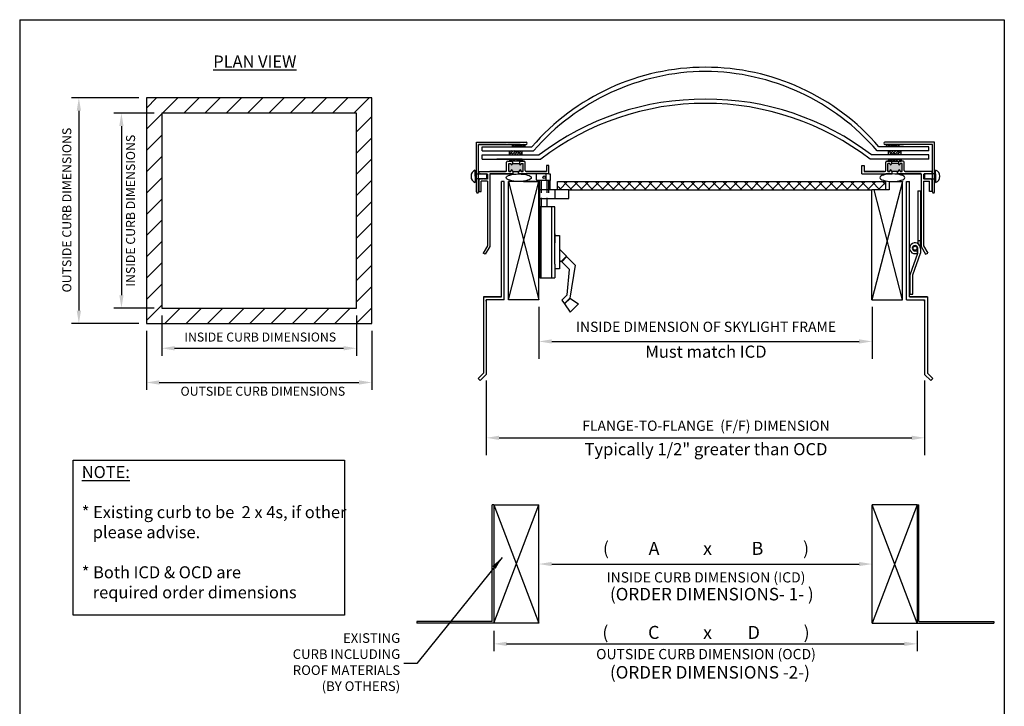
# Model space of a CAD drawing. Units: inches. Extents: x 2.7 to 10.9, y -2 to 8.6.
# Drawn here: x 2.7 to 10.9, y 2.9 to 8.6 of the extents above; entities that cross this region are included whole.
import ezdxf

# ---------------------------------------------------------------- set-up
doc = ezdxf.new("R2010")
doc.units = ezdxf.units.IN
doc.header["$MEASUREMENT"] = 0
doc.linetypes.add('HIDDEN2', pattern=[0.1875, 0.125, -0.0625])
doc.styles.get("Standard").update_dxf_attribs({"font": 'TIMES.TTF', "height": 0.08})
doc.dimstyles.get("Standard").update_dxf_attribs({"dimscale": 0, "dimtxt": 0.106, "dimasz": 0.107, "dimexe": 0.062, "dimexo": 0.0625, "dimgap": 0.031, "dimtad": 0, "dimtih": 1, "dimtoh": 1, "dimdec": 3, "dimzin": 0, "dimdsep": 46, "dimtxsty": 'Standard', "dimcen": 0.09, "dimazin": 0, "dimtfac": 1, "dimtdec": 3, "dimtofl": 0, "dimtmove": 0, "dimatfit": 3, "dimfxl": 0, "dimtolj": 1, "dimtzin": 0, "dimlwd": 25, "dimlwe": 25, "dimarcsym": 0})
pattern_1 = [(45, (0, 0.571726), (-0.011048543, 0.011048543), []), (135, (0, 0.571726), (-0.03314563, 0.011048543), [0.0390625, -0.0234375])]

# ---------------------------------------------------------------- blocks, each defined once
blk = doc.blocks.new('*D21')
at = {"color": 0, "lineweight": 25, "ltscale": 2}
for p, q in [((3.8899, 6.1029), (3.8899, 5.7689)), ((5.5099, 6.1029), (5.5099, 5.7689)), ((3.9969, 5.8309), (5.4029, 5.8309))]:
    blk.add_line(p, q, dxfattribs=at)
at = {"color": 0, "lineweight": -3, "ltscale": 2}
for points in [[(3.9969, 5.8487), (3.9969, 5.8131), (3.8899, 5.8309)], [(5.4029, 5.8487), (5.4029, 5.8131), (5.5099, 5.8309)]]:
    blk.add_solid(points, dxfattribs=at)
at = {"layer": 'Defpoints', "color": 0, "lineweight": -3, "ltscale": 2}
for p in [(3.8899, 6.1654), (5.5099, 6.1654), (5.5099, 5.8309)]:
    blk.add_point(p, dxfattribs=at)
blk = doc.blocks.new('*D22')
at = {"color": 0, "lineweight": 25, "ltscale": 2}
for p, q in [((3.7624, 5.9754), (3.7624, 5.4843)), ((5.6374, 5.9754), (5.6374, 5.4843)), ((3.8694, 5.5463), (5.5304, 5.5463))]:
    blk.add_line(p, q, dxfattribs=at)
at = {"color": 0, "lineweight": -3, "ltscale": 2}
for points in [[(3.8694, 5.5641), (3.8694, 5.5285), (3.7624, 5.5463)], [(5.5304, 5.5641), (5.5304, 5.5285), (5.6374, 5.5463)]]:
    blk.add_solid(points, dxfattribs=at)
at = {"layer": 'Defpoints', "color": 0, "lineweight": -3, "ltscale": 2}
for p in [(3.7624, 6.0379), (5.6374, 6.0379), (5.6374, 5.5463)]:
    blk.add_point(p, dxfattribs=at)
blk = doc.blocks.new('*D23')
at = {"color": 0, "lineweight": 25, "ltscale": 2}
for p, q in [((3.8274, 7.7854), (3.4932, 7.7854)), ((3.5552, 7.6784), (3.5552, 6.2724)), ((3.8274, 6.1654), (3.4932, 6.1654))]:
    blk.add_line(p, q, dxfattribs=at)
at = {"color": 0, "lineweight": -3, "ltscale": 2}
for points in [[(3.5374, 7.6784), (3.5731, 7.6784), (3.5552, 7.7854)], [(3.5374, 6.2724), (3.5731, 6.2724), (3.5552, 6.1654)]]:
    blk.add_solid(points, dxfattribs=at)
at = {"layer": 'Defpoints', "color": 0, "lineweight": -3, "ltscale": 2}
for p in [(3.8899, 7.7854), (3.5552, 6.1654), (3.8899, 6.1654)]:
    blk.add_point(p, dxfattribs=at)
blk = doc.blocks.new('*D24')
at = {"color": 0, "lineweight": 25, "ltscale": 2}
for p, q in [((3.6999, 7.9129), (3.1392, 7.9129)), ((3.2012, 7.8059), (3.2012, 6.1449)), ((3.6999, 6.0379), (3.1392, 6.0379))]:
    blk.add_line(p, q, dxfattribs=at)
at = {"color": 0, "lineweight": -3, "ltscale": 2}
for points in [[(3.1834, 7.8059), (3.2191, 7.8059), (3.2012, 7.9129)], [(3.1834, 6.1449), (3.2191, 6.1449), (3.2012, 6.0379)]]:
    blk.add_solid(points, dxfattribs=at)
at = {"layer": 'Defpoints', "color": 0, "lineweight": -3, "ltscale": 2}
for p in [(3.7624, 7.9129), (3.2012, 6.0379), (3.7624, 6.0379)]:
    blk.add_point(p, dxfattribs=at)
blk = doc.blocks.new('*D26')
at = {"color": 0, "lineweight": 25, "ltscale": 2}
for p, q in [((6.651, 3.4821), (6.651, 3.311)), ((10.1712, 3.4821), (10.1712, 3.311)), ((6.758, 3.373), (10.0642, 3.373))]:
    blk.add_line(p, q, dxfattribs=at)
at = {"color": 0, "lineweight": -3, "ltscale": 2}
for points in [[(6.758, 3.3908), (6.758, 3.3552), (6.651, 3.373)], [(10.0642, 3.3908), (10.0642, 3.3552), (10.1712, 3.373)]]:
    blk.add_solid(points, dxfattribs=at)
at = {"layer": 'Defpoints', "color": 0, "lineweight": -3, "ltscale": 2}
for p in [(6.651, 3.5446), (10.1712, 3.5446), (10.1712, 3.373)]:
    blk.add_point(p, dxfattribs=at)
blk = doc.blocks.new('*D25')
at = {"color": 0, "lineweight": 25, "ltscale": 2}
for p, q in [((7.026, 4.0993), (7.026, 4.0988)), ((9.7962, 4.0993), (9.7962, 4.0988)), ((7.133, 4.0368), (9.6892, 4.0368))]:
    blk.add_line(p, q, dxfattribs=at)
at = {"color": 0, "lineweight": -3, "ltscale": 2}
for points in [[(7.133, 4.0546), (7.133, 4.019), (7.026, 4.0368)], [(9.6892, 4.0546), (9.6892, 4.019), (9.7962, 4.0368)]]:
    blk.add_solid(points, dxfattribs=at)
at = {"layer": 'Defpoints', "color": 0, "lineweight": -3, "ltscale": 2}
for p in [(7.026, 4.0368), (9.7962, 4.0368), (9.7962, 4.0368)]:
    blk.add_point(p, dxfattribs=at)
blk = doc.blocks.new('*D27')
at = {"color": 0, "lineweight": 25, "ltscale": 2}
for p, q in [((6.5888, 5.1487), (6.5888, 5.1482)), ((6.6958, 5.0862), (10.1265, 5.0862)), ((10.2335, 5.1487), (10.2335, 5.1482))]:
    blk.add_line(p, q, dxfattribs=at)
at = {"color": 0, "lineweight": -3, "ltscale": 2}
for points in [[(6.6958, 5.104), (6.6958, 5.0683), (6.5888, 5.0862)], [(10.1265, 5.104), (10.1265, 5.0683), (10.2335, 5.0862)]]:
    blk.add_solid(points, dxfattribs=at)
at = {"layer": 'Defpoints', "color": 0, "lineweight": -3, "ltscale": 2}
for p in [(6.5888, 5.0862), (10.2335, 5.0862), (10.2335, 5.0862)]:
    blk.add_point(p, dxfattribs=at)
blk = doc.blocks.new('*D28')
at = {"color": 0, "lineweight": 25, "ltscale": 2}
for p, q in [((9.7962, 5.9501), (9.7962, 5.9496)), ((7.026, 5.8251), (7.026, 5.8256)), ((7.133, 5.8876), (9.6892, 5.8876))]:
    blk.add_line(p, q, dxfattribs=at)
at = {"color": 0, "lineweight": -3, "ltscale": 2}
for points in [[(7.133, 5.9054), (7.133, 5.8698), (7.026, 5.8876)], [(9.6892, 5.9054), (9.6892, 5.8698), (9.7962, 5.8876)]]:
    blk.add_solid(points, dxfattribs=at)
at = {"layer": 'Defpoints', "color": 0, "lineweight": -3, "ltscale": 2}
for p in [(7.026, 5.8876), (9.7962, 5.8876), (9.7962, 5.8876)]:
    blk.add_point(p, dxfattribs=at)

msp = doc.modelspace()

# ---------------------------------------------------------------- hatches: boundary and pattern name
at = {"lineweight": -3, "ltscale": 2}
h = msp.add_hatch(dxfattribs=at)
h.set_pattern_fill('ANSI31', color=256, style=0)
h.paths.add_polyline_path([(5.6374, 7.9129), (3.7624, 7.9129), (3.7624, 6.0379), (5.6374, 6.0379)])
h.paths.add_polyline_path([(5.5099, 6.1654), (3.8899, 6.1654), (3.8899, 7.7854), (5.5099, 7.7854)], flags=16)
h = msp.add_hatch(dxfattribs=at)
h.set_pattern_fill('ANSI38', color=0, scale=0.125, style=0)
h.set_pattern_definition(pattern_1)
h.paths.add_polyline_path([(6.9092, 7.5089), (6.9092, 7.5265), (6.8035, 7.5265), (6.8035, 7.5089)])
h.paths.add_polyline_path([(6.7824, 7.4726), (6.7824, 7.4381), (6.8881, 7.4381), (6.8881, 7.4726)])
h.paths.add_polyline_path([(6.8881, 7.386), (6.8881, 7.4036), (6.7824, 7.4036), (6.7824, 7.386), (6.8021, 7.386)])
h = msp.add_hatch(dxfattribs=at)
h.set_pattern_fill('ANSI38', color=0, scale=0.125, style=0)
h.set_pattern_definition(pattern_1)
h.paths.add_polyline_path([(10.0187, 7.5089), (10.0187, 7.5265), (9.9513, 7.5265), (9.913, 7.5265), (9.913, 7.5089)])
h.paths.add_polyline_path([(10.0399, 7.4381), (10.0399, 7.4726), (9.9341, 7.4726), (9.9341, 7.4381)])
h.paths.add_polyline_path([(10.0398, 7.386), (10.0398, 7.4036), (9.9341, 7.4036), (9.9341, 7.386), (9.9495, 7.386)])
for points in [[(6.8066, 7.3686), (6.8066, 7.3643, -0.414214), (6.7996, 7.3573, -0.414214), (6.7926, 7.3643), (6.7926, 7.3686), (6.7757, 7.3686), (6.7757, 7.3002), (6.7926, 7.3002), (6.7926, 7.3073, -0.414214), (6.7996, 7.3143, -0.414214), (6.8066, 7.3073), (6.8066, 7.3002), (6.8134, 7.3002), (6.8573, 7.3002), (6.864, 7.3002), (6.864, 7.3073, -0.414214), (6.871, 7.3143, -0.414214), (6.8781, 7.3073), (6.8781, 7.3002), (6.8949, 7.3002), (6.8949, 7.3686), (6.8781, 7.3686), (6.8781, 7.3643, -0.414214), (6.871, 7.3573, -0.414214), (6.864, 7.3643), (6.864, 7.3686)], [(9.9582, 7.3686), (9.9582, 7.3643, -0.414214), (9.9512, 7.3573, -0.414214), (9.9442, 7.3643), (9.9442, 7.3686), (9.9273, 7.3686), (9.9273, 7.3002), (9.9442, 7.3002), (9.9442, 7.3073, -0.414214), (9.9512, 7.3143, -0.414214), (9.9582, 7.3073), (9.9582, 7.3002), (9.965, 7.3002), (10.0089, 7.3002), (10.0156, 7.3002), (10.0156, 7.3073, -0.414214), (10.0226, 7.3143, -0.414214), (10.0297, 7.3073), (10.0297, 7.3002), (10.0465, 7.3002), (10.0465, 7.3686), (10.0297, 7.3686), (10.0297, 7.3643, -0.414214), (10.0226, 7.3573, -0.414214), (10.0156, 7.3643), (10.0156, 7.3686)]]:
    msp.add_hatch(color=256).paths.add_polyline_path(points)
h = msp.add_hatch(dxfattribs=at)
h.set_pattern_fill('ANSI37', color=0, scale=0.5, style=0)
h.set_pattern_definition([(45, (0, 0.571726), (-0.04419417, 0.04419417), []), (135, (0, 0.571726), (-0.04419417, -0.04419417), [])])
h.paths.add_polyline_path([(9.9077, 7.2183), (7.1966, 7.2183), (7.1966, 7.1494), (7.2936, 7.1494), (9.7955, 7.1494), (9.9077, 7.1494)])

# ---------------------------------------------------------------- linework, layer by layer
at = {"color": 0, "lineweight": -3, "ltscale": 2}
for p, q in [((2.7093, 8.563), (10.8963, 8.563)), ((2.7093, 8.563), (2.7093, -1.837)), ((10.8963, 8.563), (10.8963, -1.837)), ((5.6374, 7.9129), (3.7624, 7.9129)), ((3.7624, 7.9129), (3.7624, 6.0379)), ((5.6374, 6.0379), (5.6374, 7.9129)), ((5.5099, 7.7854), (3.8899, 7.7854)), ((3.8899, 7.7854), (3.8899, 6.1654)), ((5.5099, 6.1654), (5.5099, 7.7854)), ((7.1819, 7.1494), (7.1819, 7.2183)), ((7.1819, 7.2183), (9.9077, 7.2183)), ((9.9377, 7.2183), (10.0497, 7.2183)), ((7.1599, 7.1494), (7.1599, 7.0752)), ((7.1966, 7.1637), (7.1819, 7.1772)), ((7.2742, 7.1494), (9.7955, 7.1494)), ((7.1599, 6.7672), (7.199, 6.7672)), ((7.199, 6.7672), (7.1991, 6.4907)), ((7.1991, 6.4907), (7.1599, 6.4907)), ((3.8899, 6.1654), (5.5099, 6.1654)), ((3.7624, 6.0379), (5.6374, 6.0379)), ((6.651, 4.529), (6.6365, 4.529)), ((10.1712, 4.529), (10.1857, 4.529)), ((6.0121, 3.5596), (6.0121, 3.5446)), ((10.8101, 3.5596), (10.8101, 3.5446))]:
    msp.add_line(p, q, dxfattribs=at)
for p, q in [((6.5073, 7.544), (6.9205, 7.544)), ((6.5073, 7.1308), (6.5073, 7.544)), ((10.3168, 7.544), (9.9037, 7.544)), ((10.3168, 7.1308), (10.3168, 7.544)), ((6.7581, 7.5265), (6.5248, 7.5265)), ((6.5248, 7.5265), (6.9205, 7.5265)), ((6.5248, 7.1308), (6.5248, 7.5265)), ((6.5544, 7.5071), (6.968, 7.5071)), ((6.5544, 7.4726), (6.5544, 7.5071)), ((6.5544, 7.4726), (6.9823, 7.4726)), ((6.8709, 7.5265), (6.7652, 7.5265)), ((6.7824, 7.4381), (6.7824, 7.4726)), ((6.8035, 7.5265), (6.8035, 7.5089)), ((6.9092, 7.5089), (6.8035, 7.5089)), ((6.8881, 7.4381), (6.8881, 7.4726)), ((6.9092, 7.5265), (6.9092, 7.5089)), ((10.2679, 7.4726), (9.8399, 7.4726)), ((10.2679, 7.5071), (9.8542, 7.5071)), ((10.2994, 7.5265), (9.9037, 7.5265)), ((9.913, 7.5265), (9.913, 7.5089)), ((9.913, 7.5089), (10.0187, 7.5089)), ((9.9341, 7.4381), (9.9341, 7.4726)), ((9.9513, 7.5265), (10.0571, 7.5265)), ((10.0187, 7.5265), (10.0187, 7.5089)), ((10.0399, 7.4381), (10.0399, 7.4726)), ((10.2679, 7.4726), (10.2679, 7.5071)), ((10.2994, 7.1308), (10.2994, 7.5265)), ((6.5544, 7.4381), (7.0293, 7.4381)), ((6.5544, 7.4036), (6.5544, 7.4381)), ((6.5544, 7.4036), (7.0419, 7.4036)), ((6.7824, 7.4036), (6.6767, 7.4036)), ((6.7583, 7.3089), (6.7583, 7.3773)), ((6.767, 7.386), (6.7979, 7.386)), ((6.767, 7.386), (6.7979, 7.386)), ((6.7711, 7.386), (6.8021, 7.386)), ((6.7711, 7.386), (6.8021, 7.386)), ((6.7711, 7.386), (6.8021, 7.386)), ((6.7711, 7.386), (6.8021, 7.386)), ((6.7757, 7.3002), (6.7757, 7.3686)), ((6.7757, 7.3686), (6.7926, 7.3686)), ((6.7824, 7.4036), (6.7824, 7.386)), ((6.7824, 7.4036), (6.7824, 7.386)), ((6.8882, 7.4036), (6.7824, 7.4036)), ((6.8882, 7.386), (6.7824, 7.386)), ((6.8881, 7.386), (6.7824, 7.386)), ((6.8924, 7.386), (6.7866, 7.386)), ((6.8681, 7.386), (6.7922, 7.386)), ((6.7926, 7.3686), (6.7926, 7.3643)), ((6.8066, 7.3773), (6.8066, 7.3686)), ((6.8066, 7.3686), (6.864, 7.3686)), ((6.8066, 7.3686), (6.8066, 7.3643)), ((6.864, 7.3773), (6.864, 7.3643)), ((6.8727, 7.386), (6.9037, 7.386)), ((6.9037, 7.386), (6.8727, 7.386)), ((6.8781, 7.3686), (6.8949, 7.3686)), ((6.8781, 7.3686), (6.8781, 7.3643)), ((6.8881, 7.4036), (6.8881, 7.386)), ((6.8882, 7.4036), (6.8882, 7.386)), ((6.8949, 7.3002), (6.8949, 7.3686)), ((6.9124, 7.3089), (6.9124, 7.3773)), ((10.2679, 7.4036), (9.7804, 7.4036)), ((10.2679, 7.4381), (9.7929, 7.4381)), ((9.9099, 7.3089), (9.9099, 7.3773)), ((9.9186, 7.386), (9.9495, 7.386)), ((9.9495, 7.386), (9.9186, 7.386)), ((9.9442, 7.3686), (9.9273, 7.3686)), ((9.9273, 7.3002), (9.9273, 7.3686)), ((9.934, 7.4036), (10.0398, 7.4036)), ((9.934, 7.4036), (10.0398, 7.4036)), ((9.934, 7.4036), (9.934, 7.386)), ((9.934, 7.4036), (9.934, 7.386)), ((9.934, 7.386), (10.0398, 7.386)), ((9.9341, 7.4036), (9.9341, 7.386)), ((9.9442, 7.3686), (9.9442, 7.3643)), ((9.9582, 7.3773), (9.9582, 7.3643)), ((10.0156, 7.3686), (9.9582, 7.3686)), ((10.0156, 7.3773), (10.0156, 7.3686)), ((10.0156, 7.3686), (10.0156, 7.3643)), ((10.0553, 7.386), (10.0243, 7.386)), ((10.0553, 7.386), (10.0243, 7.386)), ((10.0297, 7.3686), (10.0297, 7.3643)), ((10.0465, 7.3686), (10.0297, 7.3686)), ((10.0398, 7.4036), (10.0398, 7.386)), ((10.0465, 7.3002), (10.0465, 7.3686)), ((10.064, 7.3089), (10.064, 7.3773)), ((10.2679, 7.4036), (10.2679, 7.4381)), ((6.497, 7.2606), (6.497, 7.3132)), ((6.5276, 7.3002), (6.7495, 7.3002)), ((6.5276, 7.3002), (6.5276, 7.2844)), ((6.5276, 7.3002), (6.5276, 7.2844)), ((6.7495, 7.3002), (6.6176, 7.3002)), ((6.7757, 7.3002), (6.7926, 7.3002)), ((6.7926, 7.3002), (6.7757, 7.3002)), ((6.7926, 7.3073), (6.7926, 7.3002)), ((6.7996, 7.3573), (6.7996, 7.3573)), ((6.7996, 7.3143), (6.7996, 7.3143)), ((6.8066, 7.3073), (6.8066, 7.3002)), ((6.8066, 7.3002), (6.8134, 7.3002)), ((6.8134, 7.3002), (6.8066, 7.3002)), ((6.8134, 7.3002), (6.8573, 7.3002)), ((6.8134, 7.2805), (6.8134, 7.3002)), ((6.8573, 7.2805), (6.8573, 7.3002)), ((6.864, 7.3002), (6.8573, 7.3002)), ((6.8573, 7.3002), (6.864, 7.3002)), ((6.864, 7.3073), (6.864, 7.3002)), ((6.871, 7.3573), (6.871, 7.3573)), ((6.871, 7.3143), (6.871, 7.3143)), ((6.8781, 7.3073), (6.8781, 7.3002)), ((6.8781, 7.3002), (6.8781, 7.3073)), ((6.8781, 7.3002), (6.8949, 7.3002)), ((6.8949, 7.3002), (6.8781, 7.3002)), ((6.9211, 7.3002), (7.0901, 7.3002)), ((7.0901, 7.3002), (6.9211, 7.3002)), ((7.0901, 7.3508), (7.0901, 7.3002)), ((7.1098, 7.3508), (7.0901, 7.3508)), ((7.1098, 7.2805), (7.1098, 7.3508)), ((9.7124, 7.2805), (9.7124, 7.3508)), ((9.7124, 7.3508), (9.7321, 7.3508)), ((9.7321, 7.3508), (9.7321, 7.3002)), ((9.7321, 7.3002), (9.9011, 7.3002)), ((9.9011, 7.3002), (9.7321, 7.3002)), ((9.9273, 7.3002), (9.9442, 7.3002)), ((9.9442, 7.3002), (9.9273, 7.3002)), ((9.9442, 7.3002), (9.9442, 7.3073)), ((9.9442, 7.3073), (9.9442, 7.3002)), ((9.9512, 7.3573), (9.9512, 7.3573)), ((9.9512, 7.3143), (9.9512, 7.3143)), ((9.9582, 7.3073), (9.9582, 7.3002)), ((9.965, 7.3002), (9.9582, 7.3002)), ((9.9582, 7.3002), (9.965, 7.3002)), ((10.0089, 7.3002), (9.965, 7.3002)), ((9.965, 7.2805), (9.965, 7.3002)), ((10.0089, 7.3002), (10.0156, 7.3002)), ((10.0156, 7.3002), (10.0089, 7.3002)), ((10.0089, 7.2805), (10.0089, 7.3002)), ((10.0156, 7.3073), (10.0156, 7.3002)), ((10.0226, 7.3573), (10.0226, 7.3573)), ((10.0226, 7.3143), (10.0226, 7.3143)), ((10.0297, 7.3073), (10.0297, 7.3002)), ((10.0297, 7.3002), (10.0465, 7.3002)), ((10.0465, 7.3002), (10.0297, 7.3002)), ((10.2946, 7.3002), (10.0727, 7.3002)), ((10.0727, 7.3002), (10.2046, 7.3002)), ((10.2946, 7.3002), (10.2946, 7.2844)), ((10.2946, 7.3002), (10.2946, 7.2844)), ((10.3252, 7.2606), (10.3252, 7.3132)), ((6.497, 7.2825), (6.497, 7.2387)), ((6.497, 7.2825), (6.5905, 7.2825)), ((6.497, 7.2606), (6.497, 7.208)), ((6.5905, 7.2387), (6.497, 7.2387)), ((6.5276, 7.2844), (6.532, 7.2786)), ((6.5276, 7.2304), (6.5334, 7.242)), ((6.5276, 7.2304), (6.5276, 7.1346)), ((6.532, 7.2786), (6.5364, 7.2844)), ((6.5334, 7.242), (6.5378, 7.2362)), ((6.5364, 7.2844), (6.5408, 7.2786)), ((6.5378, 7.2362), (6.5422, 7.242)), ((6.5408, 7.2786), (6.5452, 7.2844)), ((6.5422, 7.242), (6.5466, 7.2362)), ((6.5452, 7.2844), (6.5496, 7.2786)), ((6.5466, 7.2362), (6.551, 7.242)), ((6.5979, 7.2203), (6.5473, 7.2203)), ((6.5473, 7.1346), (6.5473, 7.2203)), ((6.5496, 7.2786), (6.554, 7.2844)), ((6.551, 7.242), (6.5554, 7.2362)), ((6.554, 7.2844), (6.5584, 7.2786)), ((6.5554, 7.2362), (6.5598, 7.242)), ((6.5584, 7.2786), (6.5628, 7.2844)), ((6.5598, 7.242), (6.5642, 7.2362)), ((6.5628, 7.2844), (6.5672, 7.2786)), ((6.5642, 7.2362), (6.5686, 7.242)), ((6.5672, 7.2786), (6.5716, 7.2844)), ((6.5686, 7.242), (6.5729, 7.2362)), ((6.5716, 7.2844), (6.576, 7.2786)), ((6.5729, 7.2362), (6.5773, 7.242)), ((6.576, 7.2786), (6.5804, 7.2844)), ((6.5773, 7.242), (6.5817, 7.2362)), ((6.5804, 7.2844), (6.5848, 7.2786)), ((6.5817, 7.2362), (6.5861, 7.242)), ((6.5848, 7.2786), (6.5892, 7.2844)), ((6.5861, 7.242), (6.5905, 7.2362)), ((6.5892, 7.2844), (6.5935, 7.2786)), ((6.5905, 7.2825), (6.5905, 7.2387)), ((6.5905, 7.2362), (6.5949, 7.242)), ((6.5979, 7.2786), (6.5935, 7.2786)), ((6.5949, 7.242), (6.5979, 7.2362)), ((6.5979, 7.2786), (6.5979, 7.2362)), ((6.5979, 7.2786), (6.5979, 7.2362)), ((6.5979, 7.2203), (6.5979, 6.6829)), ((6.6176, 7.2805), (6.7583, 7.2805)), ((6.6176, 7.2805), (6.7583, 7.2805)), ((6.8134, 7.2805), (6.6176, 7.2805)), ((6.6176, 7.2805), (6.6176, 6.6776)), ((6.6176, 7.2805), (6.6176, 6.6776)), ((6.7583, 7.2805), (6.8134, 7.2805)), ((7.1098, 7.2805), (6.8573, 7.2805)), ((6.8573, 7.2805), (6.9124, 7.2805)), ((9.7124, 7.2805), (9.965, 7.2805)), ((9.965, 7.2805), (9.9099, 7.2805)), ((10.0089, 7.2805), (10.2046, 7.2805)), ((10.064, 7.2805), (10.0089, 7.2805)), ((10.2046, 7.2805), (10.064, 7.2805)), ((10.2046, 7.2805), (10.064, 7.2805)), ((10.2046, 7.2805), (10.2046, 6.6776)), ((10.2046, 7.2805), (10.2046, 6.6776)), ((10.2243, 7.2786), (10.2243, 7.2362)), ((10.2243, 7.2786), (10.2243, 7.2362)), ((10.2243, 7.2786), (10.2287, 7.2786)), ((10.2273, 7.242), (10.2243, 7.2362)), ((10.2243, 7.2203), (10.2243, 6.6829)), ((10.2243, 7.2203), (10.2749, 7.2203)), ((10.2317, 7.2362), (10.2273, 7.242)), ((10.2331, 7.2844), (10.2287, 7.2786)), ((10.3252, 7.2825), (10.2317, 7.2825)), ((10.2317, 7.2825), (10.2317, 7.2387)), ((10.2361, 7.242), (10.2317, 7.2362)), ((10.2317, 7.2387), (10.3252, 7.2387)), ((10.2375, 7.2786), (10.2331, 7.2844)), ((10.2405, 7.2362), (10.2361, 7.242)), ((10.2419, 7.2844), (10.2375, 7.2786)), ((10.2449, 7.242), (10.2405, 7.2362)), ((10.2463, 7.2786), (10.2419, 7.2844)), ((10.2493, 7.2362), (10.2449, 7.242)), ((10.2507, 7.2844), (10.2463, 7.2786)), ((10.2537, 7.242), (10.2493, 7.2362)), ((10.2551, 7.2786), (10.2507, 7.2844)), ((10.2581, 7.2362), (10.2537, 7.242)), ((10.2594, 7.2844), (10.2551, 7.2786)), ((10.2625, 7.242), (10.2581, 7.2362)), ((10.2638, 7.2786), (10.2594, 7.2844)), ((10.2669, 7.2362), (10.2625, 7.242)), ((10.2682, 7.2844), (10.2638, 7.2786)), ((10.2713, 7.242), (10.2669, 7.2362)), ((10.2726, 7.2786), (10.2682, 7.2844)), ((10.2757, 7.2362), (10.2713, 7.242)), ((10.277, 7.2844), (10.2726, 7.2786)), ((10.2749, 7.1346), (10.2749, 7.2203)), ((10.28, 7.242), (10.2757, 7.2362)), ((10.2814, 7.2786), (10.277, 7.2844)), ((10.2844, 7.2362), (10.28, 7.242)), ((10.2858, 7.2844), (10.2814, 7.2786)), ((10.2888, 7.242), (10.2844, 7.2362)), ((10.2902, 7.2786), (10.2858, 7.2844)), ((10.2946, 7.2304), (10.2888, 7.242)), ((10.2946, 7.2844), (10.2902, 7.2786)), ((10.2946, 7.2304), (10.2946, 7.1346)), ((10.3252, 7.2825), (10.3252, 7.2387)), ((10.3252, 7.2606), (10.3252, 7.208)), ((6.5276, 7.1346), (6.5473, 7.1346)), ((10.2946, 7.1346), (10.2749, 7.1346)), ((6.5979, 6.6829), (6.563, 6.6224)), ((6.6176, 6.6776), (6.5801, 6.6126)), ((10.2046, 6.6776), (10.2422, 6.6126)), ((10.2243, 6.6829), (10.2592, 6.6224)), ((6.5801, 6.6126), (6.563, 6.6224)), ((10.2422, 6.6126), (10.2592, 6.6224)), ((6.6365, 3.5596), (6.6365, 4.529)), ((10.1857, 3.5596), (10.1857, 4.529))]:
    msp.add_line(p, q)
at = {"lineweight": -3, "ltscale": 2}
for p, q in [((6.7388, 7.2183), (6.7155, 7.2183)), ((6.7155, 6.2572), (6.7155, 7.2183)), ((6.7388, 6.2339), (6.7388, 7.2183)), ((6.7725, 7.2183), (7.026, 6.2339)), ((6.7725, 6.2339), (7.026, 7.2183)), ((6.7725, 6.2339), (6.7725, 7.2183)), ((6.9923, 7.2183), (6.7725, 7.2183)), ((6.8981, 7.2183), (7.026, 7.2183)), ((7.0065, 7.2246), (7.0065, 7.2805)), ((7.1209, 7.2246), (7.0065, 7.2246)), ((7.026, 6.2339), (7.026, 7.2183)), ((7.026, 7.2183), (7.0334, 7.2183)), ((7.0334, 6.4174), (7.0334, 7.2183)), ((7.0854, 7.2805), (7.0854, 7.2246)), ((7.1098, 7.2805), (7.1209, 7.2805)), ((7.1209, 7.2805), (7.1209, 7.2246)), ((7.1209, 7.1494), (7.1209, 7.2246)), ((10.0497, 7.2183), (9.7955, 6.2339)), ((9.9077, 7.2183), (9.9077, 7.1494)), ((9.9377, 7.2183), (9.9377, 7.1494)), ((10.0497, 6.2339), (10.0497, 7.2183)), ((10.0835, 6.2339), (10.0835, 7.2183)), ((10.0835, 7.2183), (10.1067, 7.2183)), ((10.1067, 6.2572), (10.1067, 7.2183)), ((7.2742, 7.1494), (7.0334, 7.1494)), ((7.2742, 7.0752), (7.2742, 7.1494)), ((9.7955, 6.2339), (9.7955, 7.1494)), ((9.9377, 7.1494), (9.7955, 7.1494)), ((10.0497, 6.2339), (9.8133, 7.1494)), ((10.1765, 7.1397), (10.1989, 7.1397)), ((10.1765, 7.1397), (10.1765, 6.7026)), ((10.1989, 7.1397), (10.1989, 6.7187)), ((7.026, 7.067), (7.026, 6.9846)), ((7.0334, 7.0752), (7.2742, 7.0752)), ((7.0456, 7.0821), (7.0456, 7.008)), ((7.0911, 7.0821), (7.0911, 7.008)), ((7.1599, 7.008), (7.0334, 7.008)), ((7.0456, 6.4174), (7.0456, 7.008)), ((7.1346, 6.4174), (7.1346, 7.008)), ((7.1599, 6.5299), (7.1599, 7.008)), ((7.1599, 6.783), (7.1599, 6.707)), ((10.1764, 6.7274), (10.1989, 6.7274)), ((10.1989, 6.6641), (10.1989, 6.7274)), ((7.199, 6.6542), (7.2558, 6.5975)), ((10.1539, 6.6401), (10.1716, 6.6401)), ((10.1716, 6.6401), (10.1716, 6.6176)), ((10.1764, 6.6205), (10.1764, 6.6626)), ((10.1989, 6.6611), (10.1989, 6.6205)), ((7.199, 6.5647), (7.211, 6.5527)), ((7.2558, 6.5975), (7.211, 6.5527)), ((7.2125, 6.5542), (7.28, 6.4868)), ((7.2572, 6.592), (7.216, 6.5508)), ((7.2538, 6.5955), (7.3268, 6.5224)), ((10.1139, 6.4427), (10.1764, 6.6205)), ((10.1364, 6.4427), (10.1989, 6.6205)), ((10.1539, 6.6176), (10.1716, 6.6176)), ((7.1599, 6.5299), (7.1599, 6.4174)), ((7.2614, 6.2744), (7.28, 6.4868)), ((7.3268, 6.5224), (7.2842, 6.2469)), ((7.0334, 6.4174), (7.1346, 6.4174)), ((7.1346, 6.4174), (7.1599, 6.4174)), ((10.1139, 6.2802), (10.1139, 6.4427)), ((10.1364, 6.2802), (10.1364, 6.4427)), ((6.7388, 6.2572), (6.7388, 6.3614)), ((10.0835, 6.2572), (10.0835, 6.3614)), ((6.5655, 6.2572), (6.5655, 5.6236)), ((6.7155, 6.2572), (6.5655, 6.2572)), ((6.5655, 6.2572), (6.7155, 6.2572)), ((6.5813, 6.2572), (6.7155, 6.2572)), ((6.5888, 6.2339), (6.5888, 5.6139)), ((6.5888, 6.2231), (6.5888, 6.2339)), ((6.6045, 6.2339), (6.5888, 6.2339)), ((6.7388, 6.2339), (6.6045, 6.2339)), ((7.026, 6.2339), (6.7725, 6.2339)), ((7.2614, 6.2744), (7.2178, 6.2307)), ((7.2178, 6.2307), (7.2404, 6.2012)), ((7.2842, 6.2469), (7.2396, 6.2023)), ((7.2853, 6.2461), (7.2404, 6.2012)), ((7.2842, 6.2469), (7.3554, 6.1997)), ((9.7955, 6.2339), (10.0497, 6.2339)), ((10.0835, 6.2339), (10.2177, 6.2339)), ((10.2567, 6.2572), (10.1067, 6.2572)), ((10.1067, 6.2572), (10.2567, 6.2572)), ((10.241, 6.2572), (10.1067, 6.2572)), ((10.1139, 6.2802), (10.1364, 6.2802)), ((10.2177, 6.2339), (10.2335, 6.2339)), ((10.2335, 6.2339), (10.2335, 5.6139)), ((10.2335, 6.2231), (10.2335, 6.2339)), ((10.2567, 6.2572), (10.2567, 5.6236)), ((7.026, 6.176), (7.026, 5.7431)), ((7.2404, 6.2012), (7.2868, 6.1311)), ((7.3554, 6.1997), (7.2868, 6.1311)), ((9.7962, 6.176), (9.7962, 5.7431)), ((6.5655, 5.6236), (6.5215, 5.5796)), ((6.5379, 5.5631), (6.5215, 5.5796)), ((6.5888, 5.6139), (6.5379, 5.5631)), ((10.2335, 5.6139), (10.2843, 5.5631)), ((10.2567, 5.6236), (10.3007, 5.5796)), ((10.2843, 5.5631), (10.3007, 5.5796)), ((6.5888, 5.5641), (6.5888, 4.9425)), ((10.2335, 5.5641), (10.2335, 4.9425)), ((6.651, 4.529), (7.026, 4.529)), ((6.651, 4.529), (7.026, 3.5446)), ((6.651, 3.5446), (7.026, 4.529)), ((6.651, 4.529), (6.651, 3.5446)), ((7.026, 3.5446), (7.026, 4.529)), ((9.7962, 3.5446), (9.7962, 4.529)), ((10.1712, 3.5446), (9.7962, 4.529)), ((10.1712, 4.529), (9.7962, 3.5446)), ((10.1712, 4.529), (9.7962, 4.529)), ((10.1712, 4.529), (10.1712, 3.5446)), ((6.6365, 3.5596), (6.0121, 3.5596)), ((7.026, 3.5446), (6.0121, 3.5446)), ((9.7962, 3.5446), (10.8101, 3.5446)), ((10.1857, 3.5596), (10.8101, 3.5596))]:
    msp.add_line(p, q, dxfattribs=at)
at = {"linetype": 'HIDDEN2', "lineweight": -3, "ltscale": 0.125}
for p, q in [((7.026, 7.2183), (7.026, 7.067)), ((7.026, 7.2183), (7.026, 7.067)), ((7.0456, 7.2246), (7.0456, 7.0821)), ((7.0911, 7.2246), (7.0911, 7.0821)), ((7.1063, 7.2246), (7.1063, 7.075))]:
    msp.add_line(p, q, dxfattribs=at)
at = {"lineweight": -3, "ltscale": 2}
msp.add_lwpolyline([(3.1536, 4.9005), (5.4113, 4.9005), (5.4113, 3.6129), (3.1536, 3.6129)], close=True, dxfattribs=at)
for centre, radius in [((7.0696, 7.2528), 0.0108), ((10.1539, 6.6626), 0.0162)]:
    msp.add_circle(centre, radius, dxfattribs=at)
at = {"color": 0, "lineweight": -3, "ltscale": 2}
for centre, radius, start, end in [((8.4111, 6.2603), 1.9071, 90, 139.17539), ((8.4254, 6.2258), 1.9071, 90.42934, 139.17539), ((8.4111, 6.2603), 1.9071, 40.82461, 90), ((8.3968, 6.2258), 1.9071, 40.82461, 89.57066), ((8.3986, 5.6489), 2.253, 89.68066, 127.42685), ((8.4111, 5.6144), 2.253, 90, 127.42685), ((8.4237, 5.6489), 2.253, 52.57315, 90.31934), ((8.4111, 5.6144), 2.253, 52.57315, 90)]:
    msp.add_arc(centre, radius, start, end, dxfattribs=at)
for centre, radius, start, end in [((6.9205, 7.5352), 0.00872, 270, 90), ((9.9037, 7.5352), 0.00872, 90, 270), ((6.767, 7.3773), 0.00872, 90, 180), ((6.7979, 7.3773), 0.00872, 0, 90), ((6.8727, 7.3773), 0.00872, 90, 180), ((6.9037, 7.3773), 0.00872, 0, 90), ((9.9186, 7.3773), 0.00872, 90, 180), ((9.9495, 7.3773), 0.00872, 0, 90), ((10.0243, 7.3773), 0.00872, 90, 180), ((10.0553, 7.3773), 0.00872, 360, 90), ((6.5188, 7.2606), 0.0569, 112.47857, 247.52143), ((6.7495, 7.3089), 0.00872, 270, 0), ((6.7996, 7.3643), 0.00703, 180, 270), ((6.7996, 7.3073), 0.00703, 90, 180), ((6.7996, 7.3643), 0.00703, 270, 0), ((6.7996, 7.3073), 0.00703, 360, 90), ((6.871, 7.3643), 0.00703, 180, 270), ((6.871, 7.3073), 0.00703, 90, 180), ((6.871, 7.3643), 0.00703, 270, 360), ((6.871, 7.3073), 0.00703, 0, 90), ((6.9211, 7.3089), 0.00872, 180, 270), ((9.9011, 7.3089), 0.00872, 270, 0), ((9.9512, 7.3643), 0.00703, 180, 270), ((9.9512, 7.3073), 0.00703, 90, 180), ((9.9512, 7.3643), 0.00703, 270, 0), ((9.9512, 7.3073), 0.00703, 0, 90), ((10.0226, 7.3643), 0.00703, 180, 270), ((10.0226, 7.3073), 0.00703, 90, 180), ((10.0226, 7.3643), 0.00703, 270, 360), ((10.0226, 7.3073), 0.00703, 0, 90), ((10.0727, 7.3089), 0.00872, 180, 270), ((10.3035, 7.2606), 0.0569, 292.47857, 67.52143), ((6.5161, 7.1308), 0.00872, 180, 0), ((10.3081, 7.1308), 0.00872, 180, 0)]:
    msp.add_arc(centre, radius, start, end)
at = {"lineweight": -3, "ltscale": 2}
for radius, start in [(0.045, 358.05254), (0.0225, 0)]:
    msp.add_arc((10.1539, 6.6626), radius, start, 270, dxfattribs=at)
msp.add_ellipse((6.8591, 7.2494), major_axis=(-0.104, 0), ratio=0.299305, dxfattribs=at)
at = {"lineweight": -3, "ltscale": 2, "extrusion": (0, 0, -1)}
msp.add_ellipse((9.9649, 7.2494), major_axis=(0.104, 0), ratio=0.299305, dxfattribs=at)

# ---------------------------------------------------------------- texts
at = {"color": 0, "lineweight": -3, "ltscale": 2}
for s, insert, char_height, width, attachment_point in [('{\\fTimes New Roman|b1|i0|c0|p18;\\LPLAN VIEW}', (4.6647, 8.2153), 0.1, 1.9884, 5), ('INSIDE CURB DIMENSIONS', (4.7094, 5.9145), 0.075, 2.003175, 5), ('OUTSIDE CURB DIMENSIONS', (4.7312, 5.464), 0.075, 2.003175, 5), ('{\\fTimes New Roman|b1|i1|c0|p18;\\LNOTE:\\P\\P}* Existing curb to be  2 x 4s, if other\\P   please advise.\\P\\P* Both {\\fTimes New Roman|b1|i0|c0|p18;ICD} & {\\fTimes New Roman|b1|i0|c0|p18;OCD} are\\P   required order dimensions', (3.2254, 4.8517), 0.1, 2.3429, 1)]:
    msp.add_mtext(s, dxfattribs=dict(at, insert=insert, char_height=char_height, width=width, attachment_point=attachment_point))
at = {"color": 0, "lineweight": -3, "ltscale": 2, "char_height": 0.075, "width": 2.003175, "attachment_point": 5, "rotation": 90}
for s, insert in [('OUTSIDE CURB DIMENSIONS', (3.1108, 6.9799)), ('INSIDE CURB DIMENSIONS', (3.6408, 6.9751))]:
    msp.add_mtext(s, dxfattribs=dict(at, insert=insert))
at = {"lineweight": -3, "ltscale": 2, "attachment_point": 5}
for s, insert, char_height, width in [('INSIDE DIMENSION OF SKYLIGHT FRAME', (8.4158, 5.9984), 0.085, 2.5456), ('Must match ICD', (8.4158, 5.7896), 0.101, 2.545575), ('FLANGE-TO-FLANGE  (F/F) DIMENSION ', (8.4158, 5.1759), 0.085, 2.5456), ('Typically 1/2" greater than OCD', (8.4158, 4.9787), 0.101, 2.5456), ('{\\fPristina|b0|i0|c0|p66;(          A           x          B          )}', (8.4158, 4.1672), 0.1081, 2.5456), ('INSIDE CURB DIMENSION (ICD)', (8.4158, 3.9149), 0.085, 2.5456), ('{\\fPristina|b0|i0|c0|p66;(          C           x         D           )}', (8.4158, 3.4682), 0.1081, 2.5456), ('OUTSIDE CURB DIMENSION (OCD)', (8.4158, 3.2769), 0.085, 2.5456)]:
    msp.add_mtext(s, dxfattribs=dict(at, insert=insert, char_height=char_height, width=width))
at = {"linetype": 'Continuous', "lineweight": -3, "ltscale": 2, "char_height": 0.104, "attachment_point": 1}
for s, insert in [('{\\fPristina|b0|i0|c0|p66;(ORDER DIMENSIONS- 1- )}', (7.6172, 3.8385)), ('{\\fPristina|b0|i0|c0|p66;(ORDER DIMENSIONS -2-)}', (7.6172, 3.1885))]:
    msp.add_mtext(s, dxfattribs=dict(at, insert=insert))
at = {"color": 0, "lineweight": -3, "ltscale": 2, "insert": (5.8729, 3.2108), "char_height": 0.08, "attachment_point": 6}
msp.add_mtext('EXISTING\\PCURB INCLUDING\\PROOF MATERIALS\\P(BY OTHERS)', dxfattribs=at)

# ---------------------------------------------------------------- dimensions: what is measured, and where the dimension line sits
at = {"color": 0, "lineweight": -3, "ltscale": 2}
for base, p1, p2, picture, middle in [((3.2012, 6.0379), (3.7624, 7.9129), (3.7624, 6.0379), '*D24', (3.2012, 6.9754)), ((3.5552, 6.1654), (3.8899, 7.7854), (3.8899, 6.1654), '*D23', (3.5552, 6.9754))]:
    dim = msp.add_linear_dim(base=base, p1=p1, p2=p2, angle=90, text=' ', dimstyle='Standard', override={"dimscale": 1}, dxfattribs=at)
    dim.commit()
    dim.dimension.update_dxf_attribs({"geometry": picture, "text_midpoint": middle})
for base, p1, p2, picture, middle in [((5.5099, 5.8309), (3.8899, 6.1654), (5.5099, 6.1654), '*D21', (4.6999, 5.8309)), ((5.6374, 5.5463), (3.7624, 6.0379), (5.6374, 6.0379), '*D22', (4.6999, 5.5463))]:
    dim = msp.add_linear_dim(base=base, p1=p1, p2=p2, text=' ', dimstyle='Standard', override={"dimscale": 1}, dxfattribs=at)
    dim.commit()
    dim.dimension.update_dxf_attribs({"geometry": picture, "text_midpoint": middle})
at = {"lineweight": -3, "ltscale": 2}
for base, p1, p2, picture, middle in [((9.7962, 5.8876), (7.026, 5.8876), (9.7962, 5.8876), '*D28', (8.4111, 5.8876)), ((10.2335, 5.0862), (6.5888, 5.0862), (10.2335, 5.0862), '*D27', (8.4111, 5.0862)), ((9.7962, 4.0368), (7.026, 4.0368), (9.7962, 4.0368), '*D25', (8.4111, 4.0368)), ((10.1712, 3.373), (6.651, 3.5446), (10.1712, 3.5446), '*D26', (8.4111, 3.373))]:
    dim = msp.add_linear_dim(base=base, p1=p1, p2=p2, text=' ', dimstyle='Standard', override={"dimscale": 1}, dxfattribs=at)
    dim.commit()
    dim.dimension.update_dxf_attribs({"geometry": picture, "text_midpoint": middle})

# ---------------------------------------------------------------- leaders
at = {"color": 0, "lineweight": -3, "ltscale": 2, "annotation_type": 0, "has_hookline": 1, "hookline_direction": 1, "text_width": 1.0122}
msp.add_leader([(6.7201, 4.0909), (6.0109, 3.2108), (5.9039, 3.2108)], dimstyle='Standard', override={"dimscale": 1}, dxfattribs=at)

doc.saveas('drawing.dxf')
